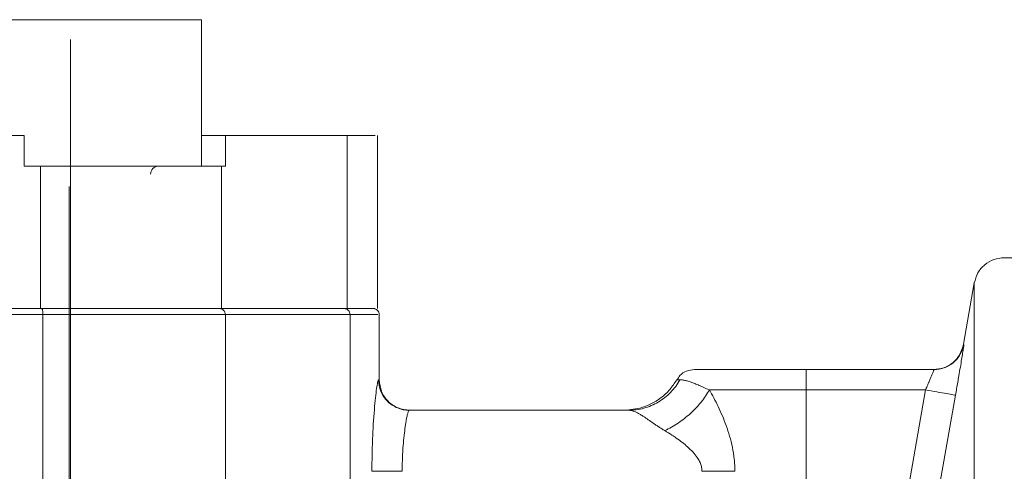
# Model space of a CAD drawing. Units: millimetres. Extents: x 0 to 1260, y 0 to 891.
# Drawn here: x 421 to 469, y 763 to 785 of the extents above; entities that cross this region are included whole.
import ezdxf

# ---------------------------------------------------------------- set-up
doc = ezdxf.new("R2010")
doc.units = ezdxf.units.MM
doc.header["$LTSCALE"] = 3
doc.linetypes.add('SLD-Durchgehend', pattern=[0])
doc.linetypes.add('SLD-Punktstrich', pattern=[19.05, 15.24, -1.27, 1.27, -1.27])

msp = doc.modelspace()

# ---------------------------------------------------------------- linework, layer by layer
at = {"color": 8, "linetype": 'SLD-Durchgehend', "lineweight": 0}
for p, q in [((429.5369, 785.3234), (416.5369, 785.3234)), ((436.7105, 779.6234), (436.7105, 771.1234)), ((421.6129, 771.1234), (421.6129, 778.1234)), ((430.527, 778.1234), (430.527, 771.1234)), ((395.3469, 770.8234), (421.7421, 770.8234)), ((421.7421, 770.8234), (421.7421, 715.5294)), ((430.7152, 770.8234), (430.7152, 723.1906)), ((430.7152, 770.8234), (436.8475, 770.8234)), ((436.8475, 770.8234), (436.8475, 732.5274)), ((459.2873, 767.1234), (459.2873, 744.1769)), ((459.2873, 767.1234), (465.1588, 767.1234)), ((465.1588, 767.1234), (461.2857, 745.0908)), ((466.636, 766.8635), (462.7629, 744.8313))]:
    msp.add_line(p, q, dxfattribs=at)
at = {"color": 7, "linetype": 'SLD-Durchgehend', "lineweight": 15}
for p, q in [((429.5369, 778.1234), (429.5369, 785.3234)), ((395.4831, 779.6234), (420.8161, 779.6234)), ((420.8161, 779.6234), (420.8161, 778.1234)), ((429.5369, 779.6234), (430.7156, 779.6234)), ((430.7156, 779.6234), (430.7156, 778.1234)), ((430.7156, 779.6234), (436.7105, 779.6234)), ((438.2022, 771.1234), (438.2022, 779.6234)), ((421.6129, 778.1234), (420.8161, 778.1234)), ((421.6129, 778.1234), (429.5369, 778.1234)), ((430.527, 778.1234), (430.7156, 778.1234)), ((473.7873, 773.6234), (469.0373, 773.6234)), ((467.5601, 772.3838), (467.0282, 769.3671)), ((395.4831, 771.1234), (421.6129, 771.1234)), ((421.6129, 771.1234), (421.6742, 771.1234)), ((430.423, 771.1234), (430.527, 771.1234)), ((430.527, 771.1234), (436.7105, 771.1234)), ((438.2873, 767.6234), (438.2873, 770.8234)), ((465.5731, 768.1234), (459.2873, 768.1234)), ((452.9213, 767.6231), (453.0823, 767.6231)), ((450.5492, 766.1234), (439.7522, 766.1234)), ((451.0997, 766.2256), (450.4506, 766.1234))]:
    msp.add_line(p, q, dxfattribs=at)
at = {"color": 7, "linetype": 'SLD-Punktstrich', "lineweight": 0}
for p, q in [((423.0924, 761.5108), (423.0924, 784.3486)), ((423.0369, 754.1234), (423.0369, 777.1234))]:
    msp.add_line(p, q, dxfattribs=at)
at = {"color": 7, "linetype": 'SLD-Durchgehend', "lineweight": 15}
msp.add_arc((427.4369, 777.7234), 0.4, 90, 180, dxfattribs=at)
for points, knots in [([(436.7105, 779.6234), (437.2945, 779.6234), (438.1771, 779.6234), (438.0737, 779.6234), (438.0387, 779.6234)], [0, 0, 0, 0, 0.6616843, 1, 1, 1, 1]), ([(430.527, 778.1234), (430.1546, 778.1234), (429.3581, 778.1234), (426.7592, 778.1234), (423.9509, 778.1234), (422.1346, 778.1234), (421.6129, 778.1234)], [0, 0, 0, 0, 0.2677151, 0.572559, 0.8772292, 1, 1, 1, 1]), ([(469.0373, 773.6234), (468.8626, 773.6056), (468.5132, 773.5702), (468.0555, 773.2934), (467.7035, 772.8908), (467.6079, 772.5529), (467.5601, 772.3839)], [0, 0, 0, 0, 0.2500009, 0.4999995, 0.7499965, 1, 1, 1, 1]), ([(421.6129, 771.1234), (422.7419, 771.1234), (425.1563, 771.1234), (428.1507, 771.1234), (429.8707, 771.1234), (430.3805, 771.1234), (430.527, 771.1234)], [0, 0, 0, 0, 0.2677151, 0.5725588, 0.8772291, 1, 1, 1, 1]), ([(421.6742, 771.1234), (421.7796, 771.1234), (421.9903, 771.1234), (422.3036, 771.1234), (422.6147, 771.1234), (422.9235, 771.1234), (423.3827, 771.1234), (423.9838, 771.1234), (424.7102, 771.1234), (425.4091, 771.1234), (426.2987, 771.1234), (427.3266, 771.1234), (428.2198, 771.1234), (428.8436, 771.1234), (429.2639, 771.1234), (429.6346, 771.1234), (429.9185, 771.1234), (430.1324, 771.1234), (430.2932, 771.1234), (430.3797, 771.1234), (430.423, 771.1234)], [0, 0, 0, 0, 0.0249448, 0.0498887, 0.074851, 0.0998512, 0.1249084, 0.1875349, 0.2500483, 0.3124999, 0.3751018, 0.5000035, 0.6249053, 0.6874658, 0.7499588, 0.8124307, 0.8750986, 0.9168068, 0.9584107, 1, 1, 1, 1]), ([(436.5553, 771.1234), (436.6073, 771.1234), (436.7113, 771.1234), (436.8563, 771.1234), (436.9931, 771.1234), (437.1211, 771.1234), (437.2403, 771.1234), (437.3507, 771.1234), (437.4525, 771.1234), (437.5454, 771.1234), (437.652, 771.1234), (437.7622, 771.1234), (437.8629, 771.1234), (437.9343, 771.1234), (437.979, 771.1234), (437.9845, 771.1234), (437.9873, 771.1234)], [0, 0, 0, 0, 0.0555966, 0.1111622, 0.1667058, 0.2222361, 0.2777623, 0.3332932, 0.3888378, 0.4444049, 0.5000036, 0.6000324, 0.6999943, 0.7999414, 0.8999259, 1, 1, 1, 1]), ([(436.7105, 771.1234), (437.2945, 771.1234), (438.1771, 771.1234), (438.0737, 771.1234), (438.0387, 771.1234)], [0, 0, 0, 0, 0.6616843, 1, 1, 1, 1]), ([(438.2873, 770.8234), (438.2828, 770.8627), (438.2738, 770.9413), (438.2044, 771.0405), (438.1052, 771.1098), (438.0266, 771.1189), (437.9873, 771.1234)], [0, 0, 0, 0, 0.24998869, 0.50000036, 0.74999881, 1, 1, 1, 1]), ([(467.0274, 769.3629), (466.9796, 769.1939), (466.884, 768.856), (466.532, 768.4533), (466.0743, 768.1766), (465.7249, 768.1411), (465.5502, 768.1234)], [0, 0, 0, 0, 0.2500029, 0.4999991, 0.7499982, 1, 1, 1, 1]), ([(453.7873, 768.1234), (453.6574, 768.1078), (453.3976, 768.0765), (453.0885, 767.8786), (452.9791, 767.6894), (452.9353, 767.6137)], [0, 0, 0, 0, 0.3747785, 0.7495494, 1, 1, 1, 1]), ([(459.2873, 768.1234), (458.9279, 768.1234), (458.2071, 768.1234), (457.1691, 768.1234), (456.212, 768.1234), (455.3732, 768.1234), (454.6847, 768.1234), (454.0044, 768.1234), (453.7873, 768.1234), (453.7873, 768.1234)], [9.559239, 9.559239, 9.559239, 9.559239, 10.7555841, 11.9519291, 13.1482742, 14.3446193, 15.5409643, 16.7373094, 19.118478, 19.118478, 19.118478, 19.118478]), ([(439.7873, 766.1234), (439.5908, 766.1459), (439.1976, 766.191), (438.7018, 766.5379), (438.3549, 767.0337), (438.3099, 767.4268), (438.2873, 767.6234)], [0, 0, 0, 0, 0.25000306, 0.50000319, 0.75000068, 1, 1, 1, 1]), ([(452.9213, 767.6234), (452.8135, 767.4589), (452.5978, 767.1297), (452.1598, 766.73), (451.6602, 766.4102), (451.2865, 766.2872), (451.0997, 766.2256)], [0, 0, 0, 0, 0.2499166, 0.500042, 0.7499672, 1, 1, 1, 1])]:
    msp.add_open_spline(points, degree=3, knots=knots, dxfattribs=at)
at = {"color": 8, "linetype": 'SLD-Durchgehend', "lineweight": 0}
for points, knots in [([(467.5601, 772.3839), (467.5601, 772.3839), (467.5601, 771.2275), (467.5601, 767.4319), (467.5601, 763.4826), (467.5601, 758.4706), (467.5601, 752.4437), (467.5601, 746.905), (467.5601, 743.4107), (467.5601, 742.4286)], [7.3063977, 7.3063977, 7.3063977, 7.3063977, 30.8335095, 42.6112526, 54.3889957, 66.1667388, 77.9444819, 89.722225, 94.1935704, 94.1935704, 94.1935704, 94.1935704]), ([(436.8475, 770.8234), (437.3183, 770.8234), (438.1591, 770.8234), (438.1952, 770.8234), (438.211, 770.8234)], [0, 0, 0, 0, 0.55996639, 1, 1, 1, 1]), ([(404.1339, 736.1044), (404.69, 736.1039), (406.0801, 736.1711), (408.2781, 736.5501), (410.9236, 737.421), (413.6354, 738.8657), (416.2301, 740.9893), (418.3619, 743.5794), (419.9478, 746.5369), (420.9262, 749.7482), (421.2586, 753.0893), (420.9321, 756.431), (419.9594, 759.6441), (418.3787, 762.6044), (416.2514, 765.1982), (413.6604, 767.3264), (410.9511, 768.7759), (408.3072, 769.6514), (406.1099, 770.0343), (404.7199, 770.1039), (404.1638, 770.1044)], [0, 0, 0, 0, 1.655248, 4.1357031, 6.612233, 9.9017203, 13.175785, 16.4327914, 19.6738111, 22.9024729, 26.1243956, 29.3462874, 32.5748615, 35.8157509, 39.0726054, 42.3465207, 45.6358849, 48.1123519, 50.592776, 52.2480227, 52.2480227, 52.2480227, 52.2480227]), ([(467.0503, 769.3632), (467.0506, 769.3622), (467.0512, 769.3601), (467.0497, 769.3434), (467.0464, 769.3167), (467.0412, 769.279), (467.0342, 769.2306), (467.0195, 769.1331), (466.9908, 768.9506), (466.9393, 768.6344), (466.8757, 768.2531), (466.81, 767.8661), (466.7482, 767.5064), (466.6929, 767.1873), (466.6551, 766.9717), (466.6361, 766.8635)], [0, 0, 0, 0, 0.0419304, 0.0835349, 0.12499, 0.1664746, 0.2081673, 0.2502443, 0.3749042, 0.5000895, 0.625002, 0.7499289, 0.8337153, 0.9166124, 1, 1, 1, 1]), ([(465.1588, 767.1234), (465.1725, 767.1545), (465.1984, 767.2137), (465.2347, 767.2974), (465.2665, 767.3709), (465.294, 767.4343), (465.3373, 767.5351), (465.3929, 767.6665), (465.4538, 767.8123), (465.5007, 767.9276), (465.5355, 768.0157), (465.5593, 768.0779), (465.5731, 768.1162), (465.5731, 768.121), (465.5731, 768.1234)], [0, 0, 0, 0, 0.0622485, 0.1183937, 0.1683276, 0.2119837, 0.2493313, 0.3801781, 0.4993023, 0.6056137, 0.7085086, 0.8084032, 0.9055706, 1, 1, 1, 1]), ([(438.2531, 767.6234), (438.2429, 767.6232), (438.2183, 767.5649), (438.1539, 767.2215), (438.0542, 766.3834), (437.9692, 765.1345), (437.9318, 764.0077), (437.9254, 763.4177), (437.9253, 763.1234)], [0, 0, 0, 0, 0.6925941, 1.3871109, 2.779036, 4.1845042, 4.8943339, 5.6053511, 5.6053511, 5.6053511, 5.6053511]), ([(453.0818, 767.6234), (452.9545, 767.3973), (452.6406, 766.9774), (452.0281, 766.4955), (451.3151, 766.1923), (450.8036, 766.1234), (450.5492, 766.1234)], [0, 0, 0, 0, 0.772733, 1.5454665, 2.3182005, 3.090935, 3.090935, 3.090935, 3.090935]), ([(453.0823, 767.6231), (453.1012, 767.6226), (453.139, 767.6217), (453.2038, 767.6144), (453.2745, 767.6027), (453.3516, 767.5859), (453.4352, 767.5642), (453.5257, 767.5372), (453.6474, 767.4969), (453.8087, 767.4367), (454.0192, 767.3491), (454.2554, 767.2445), (454.4361, 767.1646), (454.5293, 767.1234)], [0, 0, 0, 0, 0.071906, 0.1435508, 0.2149901, 0.2862781, 0.3574684, 0.4286265, 0.4998222, 0.6241871, 0.7499243, 0.87109, 1, 1, 1, 1]), ([(452.333, 765.1233), (452.553, 765.225), (452.995, 765.4745), (453.612, 765.9586), (454.1436, 766.5206), (454.4176, 766.9231), (454.5293, 767.1234)], [0, 0, 0, 0, 0.7727344, 1.5454684, 2.3182019, 3.090935, 3.090935, 3.090935, 3.090935]), ([(455.7818, 763.1234), (455.7817, 763.2235), (455.7764, 763.4242), (455.7445, 763.8219), (455.6676, 764.3073), (455.5295, 764.8565), (455.3031, 765.5418), (455.0338, 766.1632), (454.7478, 766.7302), (454.6027, 766.995), (454.5293, 767.1234)], [0, 0, 0, 0, 0.2238044, 0.4479568, 0.8975722, 1.3493449, 1.8019244, 2.6996361, 3.141916, 3.5774226, 3.5774226, 3.5774226, 3.5774226]), ([(454.5293, 767.1234), (454.5822, 767.1234), (454.9316, 767.1234), (455.6528, 767.1234), (456.7839, 767.1234), (458.0107, 767.1234), (458.8626, 767.1234), (459.2873, 767.1234)], [14.1145868, 14.1145868, 14.1145868, 14.1145868, 14.3330978, 15.5294429, 16.7257879, 17.922133, 19.118478, 19.118478, 19.118478, 19.118478]), ([(439.7522, 766.1234), (439.749, 766.1224), (439.7424, 766.1203), (439.7306, 766.1031), (439.717, 766.0741), (439.7016, 766.0308), (439.6843, 765.9721), (439.664, 765.8915), (439.639, 765.7777), (439.6104, 765.6274), (439.5806, 765.4469), (439.5404, 765.1749), (439.4946, 764.7915), (439.4578, 764.352), (439.4365, 763.9889), (439.4245, 763.698), (439.4169, 763.4093), (439.416, 763.2177), (439.4155, 763.1234)], [0, 0, 0, 0, 0.0371304, 0.0761096, 0.1169251, 0.1595546, 0.2039673, 0.2501272, 0.3069916, 0.3751395, 0.4376663, 0.5001729, 0.6336739, 0.7499173, 0.814943, 0.8783634, 0.9400775, 1, 1, 1, 1]), ([(452.333, 765.1233), (452.2828, 765.1538), (452.1825, 765.2148), (452.0383, 765.3068), (451.899, 765.3982), (451.7223, 765.5168), (451.5136, 765.6614), (451.3095, 765.8021), (451.138, 765.9127), (450.9916, 765.9968), (450.8441, 766.0649), (450.6951, 766.1135), (450.5987, 766.12), (450.5492, 766.1234)], [0, 0, 0, 0, 0.0625573, 0.1250046, 0.1874382, 0.2499547, 0.3721879, 0.4998812, 0.5868075, 0.6802735, 0.7803417, 0.8869663, 1, 1, 1, 1]), ([(454.1638, 763.1234), (454.1629, 763.1552), (454.161, 763.2195), (454.1458, 763.3161), (454.1216, 763.4133), (454.0875, 763.5111), (454.0439, 763.6092), (453.9906, 763.7076), (453.8904, 763.8644), (453.7142, 764.0797), (453.4673, 764.319), (453.1893, 764.548), (452.9328, 764.737), (452.6405, 764.9339), (452.4505, 765.0509), (452.333, 765.1233)], [0, 0, 0, 0, 0.0325283, 0.0657008, 0.0998211, 0.1351676, 0.1719902, 0.2105092, 0.2509167, 0.3651556, 0.5006536, 0.6142455, 0.7503337, 0.8457639, 1, 1, 1, 1]), ([(454.1638, 763.1234), (454.3061, 763.1234), (454.5911, 763.1234), (455.0096, 763.1234), (455.411, 763.1234), (455.662, 763.1234), (455.7818, 763.1234)], [0, 0, 0, 0, 0.5770814, 1.1541637, 1.7312469, 2.3083308, 2.3083308, 2.3083308, 2.3083308])]:
    msp.add_open_spline(points, degree=3, knots=knots, dxfattribs=at)
for points in [[(421.6742, 771.1234), (421.6831, 771.1234), (421.7009, 771.1078), (421.7235, 771.041), (421.7386, 770.9413), (421.7421, 770.8624), (421.7421, 770.8234)], [(430.7152, 770.8234), (430.4639, 770.8234), (429.6542, 770.8234), (427.6219, 770.8234), (424.9289, 770.8234), (422.8239, 770.8234), (421.7421, 770.8234)], [(430.423, 771.1234), (430.461, 771.1234), (430.5379, 771.1078), (430.635, 771.041), (430.7, 770.9413), (430.7152, 770.8624), (430.7152, 770.8234)], [(436.5553, 771.1234), (436.5933, 771.1234), (436.6702, 771.1078), (436.7673, 771.041), (436.8323, 770.9413), (436.8475, 770.8624), (436.8475, 770.8234)], [(465.5731, 768.1234), (465.7468, 768.1234), (466.0971, 768.1849), (466.557, 768.4509), (466.8988, 768.8578), (467.0202, 769.1922), (467.0503, 769.3632)], [(459.2873, 768.1234), (459.2873, 768.1234), (459.2873, 768.0713), (459.2873, 767.8488), (459.2873, 767.5164), (459.2873, 767.2534), (459.2873, 767.1234)], [(438.2531, 767.6234), (438.2531, 767.4283), (438.3311, 767.0338), (438.6648, 766.5353), (439.163, 766.2014), (439.5572, 766.1234), (439.7522, 766.1234)], [(466.636, 766.8635), (466.6337, 766.8639), (466.5534, 766.8781), (466.2235, 766.9361), (465.735, 767.022), (465.3495, 767.0898), (465.1588, 767.1234)], [(439.4155, 763.1234), (439.2344, 763.1234), (438.8689, 763.1234), (438.3949, 763.1234), (438.0542, 763.1234), (437.9459, 763.1234), (437.9253, 763.1234)]]:
    msp.add_open_spline(points, degree=3, dxfattribs=at)

doc.saveas('drawing.dxf')
